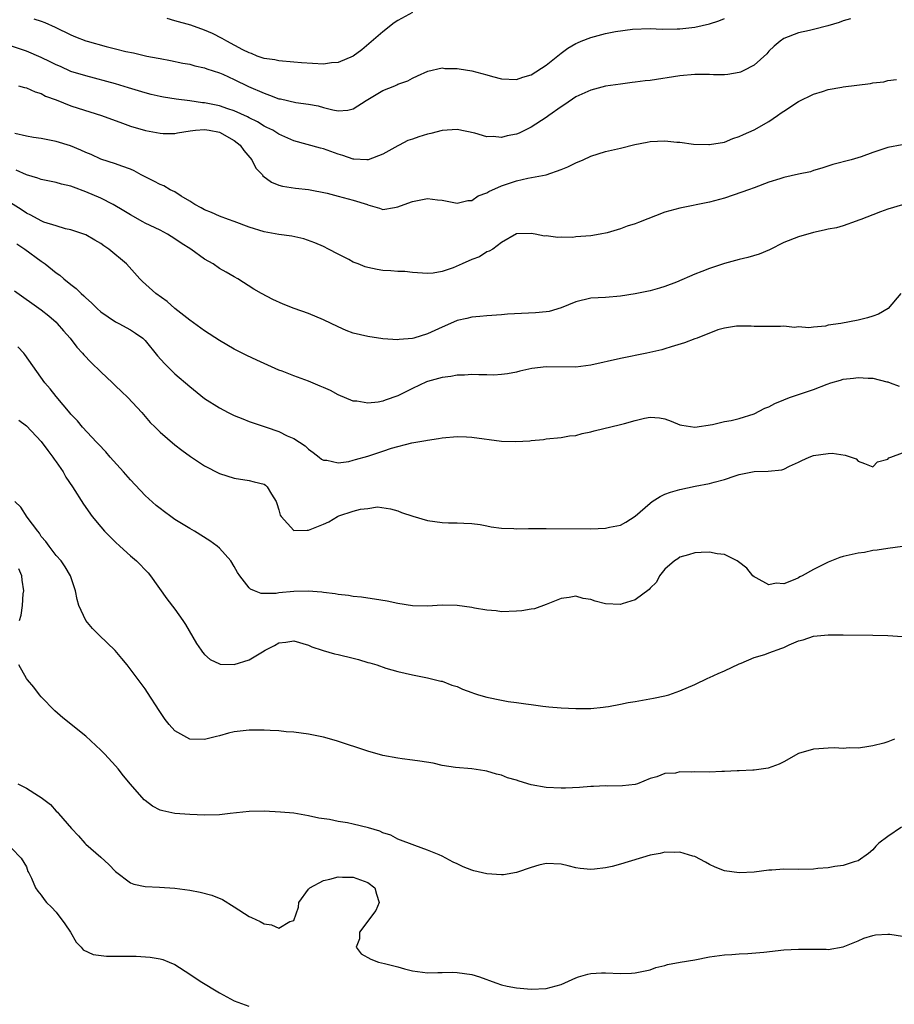
# Model space of a CAD drawing. Units: inches. Extents: x 2538000 to 2541000, y 1542000 to 1545000.
# Drawn here: x 2539166 to 2539284, y 1543357 to 1543490 of the extents above; entities that cross this region are included whole.
import ezdxf

# ---------------------------------------------------------------- set-up
doc = ezdxf.new("R2010")
doc.units = ezdxf.units.IN
doc.header["$MEASUREMENT"] = 0
doc.layers.add('LD25381542_2ft', color=64, linetype='Continuous')

msp = doc.modelspace()

# ---------------------------------------------------------------- linework, layer by layer
at = {"layer": 'LD25381542_2ft'}
for points, elevation in [([(2539277.99, 1543490.01), (2539277, 1543489.72), (2539276.47, 1543489.53), (2539274.93, 1543489.07), (2539273, 1543488.56), (2539272.45, 1543488.45), (2539271, 1543488.1), (2539269, 1543487.36), (2539268.5, 1543487), (2539267.69, 1543486.31), (2539267, 1543485.66), (2539266.7, 1543485.3), (2539265, 1543483.78), (2539263.51, 1543483), (2539263.17, 1543482.84), (2539263, 1543482.78), (2539261.48, 1543482.52), (2539261, 1543482.48), (2539259.52, 1543482.47), (2539259, 1543482.51), (2539257.51, 1543482.49), (2539257, 1543482.5), (2539255, 1543482.31), (2539251, 1543481.72), (2539250.34, 1543481.66), (2539249, 1543481.47), (2539248.57, 1543481.43), (2539247, 1543481.23), (2539245, 1543480.93), (2539243, 1543480.42), (2539241, 1543479.49), (2539239.51, 1543478.49), (2539239, 1543478.17), (2539237.37, 1543477), (2539237, 1543476.72), (2539235, 1543475.4), (2539233.37, 1543474.63), (2539233, 1543474.47), (2539231.76, 1543474.24), (2539231, 1543474.02), (2539229.84, 1543474.16), (2539229, 1543474.11), (2539227.41, 1543474.59), (2539225, 1543475.12), (2539223, 1543474.99), (2539221.45, 1543474.55), (2539221, 1543474.48), (2539219.87, 1543474.13), (2539219, 1543473.81), (2539218.38, 1543473.62), (2539217.21, 1543473), (2539217, 1543472.9), (2539215, 1543471.79), (2539213.03, 1543471), (2539212.83, 1543471), (2539211.1, 1543471.1), (2539211, 1543471.09), (2539209.62, 1543471.62), (2539209, 1543471.77), (2539207, 1543472.5), (2539206.6, 1543472.6), (2539203, 1543473.6), (2539201, 1543474.48), (2539200.17, 1543475), (2539199.39, 1543475.39), (2539199, 1543475.57), (2539198.13, 1543476.13), (2539197, 1543476.66), (2539196.79, 1543476.79), (2539195, 1543477.6), (2539194.13, 1543477.87), (2539193, 1543478.28), (2539191, 1543478.69), (2539190.71, 1543478.71), (2539189, 1543478.95), (2539187.18, 1543479.18), (2539185.44, 1543479.44), (2539185, 1543479.53), (2539183.8, 1543479.8), (2539183, 1543480.02), (2539180.73, 1543480.73), (2539179, 1543481.25), (2539175, 1543482.31), (2539173, 1543482.93), (2539171.57, 1543483.57), (2539171, 1543483.81), (2539170.21, 1543484.21), (2539169, 1543484.79), (2539167, 1543485.67), (2539165, 1543486.34)], 8010), ([(2539168, 1543490), (2539169, 1543489.69), (2539169.49, 1543489.49), (2539170.87, 1543488.87), (2539173, 1543487.84), (2539173.6, 1543487.6), (2539175, 1543487.06), (2539175.19, 1543487), (2539177.72, 1543486.28), (2539179, 1543485.98), (2539180.38, 1543485.62), (2539181.43, 1543485.43), (2539183.23, 1543485), (2539184.73, 1543484.73), (2539185, 1543484.66), (2539186.41, 1543484.41), (2539188.05, 1543484.05), (2539189, 1543483.89), (2539189.68, 1543483.68), (2539191, 1543483.42), (2539191.29, 1543483.29), (2539193, 1543482.74), (2539193.44, 1543482.56), (2539195, 1543481.84), (2539196.91, 1543480.91), (2539199, 1543479.98), (2539199.74, 1543479.74), (2539201, 1543479.24), (2539201.22, 1543479.22), (2539203.27, 1543478.73), (2539205, 1543478.5), (2539206.31, 1543478.31), (2539207, 1543478.08), (2539208.26, 1543477.74), (2539209, 1543477.63), (2539210.28, 1543477.72), (2539211, 1543477.88), (2539212.77, 1543479), (2539215, 1543480.37), (2539216.62, 1543481), (2539216.89, 1543481.11), (2539217, 1543481.19), (2539218.36, 1543481.64), (2539219, 1543482), (2539219.67, 1543482.33), (2539221.05, 1543482.95), (2539223, 1543483.41), (2539223.34, 1543483.34), (2539225, 1543483.34), (2539225.28, 1543483.28), (2539227, 1543483), (2539229, 1543482.47), (2539229.76, 1543482.24), (2539231, 1543481.92), (2539233, 1543481.83), (2539233.87, 1543482.13), (2539235, 1543482.48), (2539237, 1543483.78), (2539239, 1543485.38), (2539239.93, 1543486.07), (2539241, 1543486.69), (2539241.21, 1543486.79), (2539241.69, 1543487), (2539243, 1543487.49), (2539245, 1543488.02), (2539246.32, 1543488.32), (2539248.63, 1543488.63), (2539251, 1543488.69), (2539252.62, 1543488.62), (2539254.65, 1543488.65), (2539255, 1543488.67), (2539257, 1543488.9), (2539259, 1543489.35), (2539260.25, 1543489.75), (2539261, 1543490.03)], 8008), ([(2539219, 1543490.86), (2539217, 1543489.78), (2539216.53, 1543489.47), (2539215, 1543488.25), (2539212.19, 1543485.81), (2539211, 1543484.98), (2539209, 1543484.14), (2539208.07, 1543484.07), (2539207, 1543483.91), (2539204.06, 1543484.06), (2539203, 1543484.19), (2539201, 1543484.33), (2539200.47, 1543484.47), (2539199, 1543484.66), (2539198.77, 1543484.77), (2539198.08, 1543485), (2539197.33, 1543485.33), (2539197, 1543485.42), (2539196.16, 1543485.84), (2539194.01, 1543487), (2539193.38, 1543487.38), (2539192.04, 1543488.04), (2539191, 1543488.5), (2539189.15, 1543489.15), (2539187, 1543489.73), (2539185.96, 1543490.04)], 8006), ([(2539165.95, 1543481), (2539166.76, 1543480.76), (2539167, 1543480.71), (2539168.16, 1543480.16), (2539169, 1543479.93), (2539169.59, 1543479.59), (2539171, 1543479.09), (2539173, 1543478.3), (2539173.97, 1543477.97), (2539177.12, 1543477), (2539179.94, 1543475.94), (2539181, 1543475.56), (2539183.03, 1543474.97), (2539185, 1543474.59), (2539185.42, 1543474.58), (2539187, 1543474.57), (2539187.35, 1543474.65), (2539189.07, 1543474.93), (2539189.75, 1543475), (2539191, 1543475.09), (2539191.63, 1543475), (2539193, 1543474.74), (2539195, 1543473.64), (2539195.8, 1543473), (2539196.26, 1543472.26), (2539197.34, 1543471), (2539197.89, 1543469.89), (2539198.78, 1543469), (2539198.86, 1543468.86), (2539200, 1543468), (2539201, 1543467.63), (2539201.48, 1543467.48), (2539203.22, 1543467.22), (2539205, 1543467.01), (2539207.49, 1543466.51), (2539209, 1543466.13), (2539211, 1543465.59), (2539212.92, 1543465), (2539213, 1543464.96), (2539214.53, 1543464.53), (2539215, 1543464.35), (2539216.59, 1543464.59), (2539217, 1543464.67), (2539217.86, 1543465), (2539219, 1543465.41), (2539220.34, 1543465.66), (2539221, 1543465.82), (2539222.36, 1543465.64), (2539223, 1543465.6), (2539225, 1543465.17), (2539226.47, 1543465.53), (2539227, 1543465.54), (2539227.85, 1543466.15), (2539229, 1543466.56), (2539229.26, 1543466.74), (2539231, 1543467.54), (2539231.78, 1543467.78), (2539233, 1543468.2), (2539234.54, 1543468.54), (2539236.99, 1543469.01), (2539239, 1543469.7), (2539239.92, 1543470.07), (2539241, 1543470.61), (2539241.99, 1543471), (2539243, 1543471.5), (2539245, 1543472.13), (2539247, 1543472.6), (2539248.93, 1543473.07), (2539250.59, 1543473.41), (2539251, 1543473.47), (2539253, 1543473.57), (2539254.58, 1543473.42), (2539255, 1543473.39), (2539256.86, 1543473.14), (2539258.92, 1543473.08), (2539259, 1543473.08), (2539261, 1543473.42), (2539262.12, 1543473.88), (2539263, 1543474.15), (2539263.56, 1543474.44), (2539265, 1543475.07), (2539267, 1543476.18), (2539268.16, 1543477), (2539268.67, 1543477.33), (2539269, 1543477.56), (2539271, 1543478.86), (2539273, 1543479.86), (2539274.22, 1543480.22), (2539275, 1543480.49), (2539276.81, 1543480.81), (2539277, 1543480.85), (2539280.7, 1543481.3), (2539281, 1543481.38), (2539282.46, 1543481.54), (2539283, 1543481.69), (2539284.18, 1543481.82)], 8012), ([(2539284.94, 1543473.05), (2539283, 1543472.68), (2539282.48, 1543472.48), (2539281, 1543472.02), (2539279.41, 1543471.41), (2539278.07, 1543471), (2539275.61, 1543470.39), (2539274.12, 1543469.88), (2539273, 1543469.58), (2539272.58, 1543469.42), (2539271, 1543469.09), (2539269, 1543468.62), (2539268.46, 1543468.46), (2539267, 1543468), (2539265, 1543467.26), (2539264.23, 1543467), (2539263.35, 1543466.65), (2539261, 1543465.88), (2539259, 1543465.34), (2539255, 1543464.53), (2539253, 1543463.96), (2539249.43, 1543462.57), (2539249, 1543462.38), (2539247.9, 1543462.1), (2539247, 1543461.73), (2539245.2, 1543461.2), (2539244.28, 1543461), (2539243, 1543460.79), (2539241, 1543460.63), (2539240.58, 1543460.58), (2539239, 1543460.62), (2539238.58, 1543460.58), (2539237, 1543460.77), (2539236.76, 1543460.76), (2539235.53, 1543461), (2539235, 1543461.09), (2539233, 1543461.06), (2539231, 1543459.91), (2539229.8, 1543459), (2539229.3, 1543458.7), (2539229, 1543458.63), (2539228.02, 1543457.98), (2539227, 1543457.61), (2539225.69, 1543457), (2539224.48, 1543456.48), (2539223, 1543455.98), (2539221.76, 1543455.76), (2539221, 1543455.72), (2539219, 1543455.85), (2539217.98, 1543455.98), (2539217, 1543455.98), (2539216.08, 1543456.08), (2539215, 1543456.13), (2539214.24, 1543456.24), (2539213, 1543456.5), (2539212.61, 1543456.61), (2539211.69, 1543457), (2539211, 1543457.26), (2539210.41, 1543457.59), (2539209, 1543458.3), (2539207.67, 1543459), (2539207, 1543459.33), (2539205.84, 1543459.84), (2539204.37, 1543460.37), (2539202.74, 1543460.74), (2539201, 1543460.95), (2539199, 1543461.32), (2539197, 1543461.97), (2539195, 1543462.72), (2539194.2, 1543463), (2539193, 1543463.45), (2539191.91, 1543463.91), (2539191, 1543464.27), (2539190.54, 1543464.54), (2539189.67, 1543465), (2539189, 1543465.47), (2539187.86, 1543466.14), (2539187, 1543466.7), (2539186.38, 1543467), (2539185.52, 1543467.52), (2539185, 1543467.69), (2539184.16, 1543468.16), (2539183, 1543468.71), (2539182.82, 1543468.82), (2539182.46, 1543469), (2539181.52, 1543469.52), (2539181, 1543469.75), (2539179.84, 1543470.16), (2539179, 1543470.5), (2539177, 1543471.13), (2539175.72, 1543471.72), (2539175, 1543472.01), (2539174.34, 1543472.34), (2539172.92, 1543472.92), (2539171, 1543473.51), (2539169, 1543473.87), (2539167.97, 1543474.03), (2539167, 1543474.22), (2539165.42, 1543474.58)], 8014), ([(2539285, 1543464.98), (2539283, 1543464.37), (2539282.02, 1543464.02), (2539281, 1543463.6), (2539279.39, 1543463), (2539279.12, 1543462.88), (2539278.76, 1543462.76), (2539277, 1543462.14), (2539276.12, 1543461.88), (2539275, 1543461.68), (2539274.46, 1543461.54), (2539273, 1543461.25), (2539271, 1543460.67), (2539269, 1543459.88), (2539267.09, 1543458.91), (2539265.69, 1543458.31), (2539264.14, 1543457.86), (2539263, 1543457.61), (2539261, 1543457.05), (2539259, 1543456.39), (2539257.97, 1543455.97), (2539257, 1543455.62), (2539254.54, 1543454.54), (2539253, 1543453.95), (2539252.25, 1543453.75), (2539251, 1543453.39), (2539249, 1543452.99), (2539247, 1543452.64), (2539245, 1543452.47), (2539243, 1543452.37), (2539241, 1543451.89), (2539239, 1543451.07), (2539237.4, 1543450.6), (2539237, 1543450.54), (2539235.58, 1543450.42), (2539233.66, 1543450.34), (2539231.77, 1543450.23), (2539231, 1543450.16), (2539229, 1543450.02), (2539228.07, 1543449.93), (2539227, 1543449.85), (2539226.33, 1543449.67), (2539225, 1543449.38), (2539224.1, 1543449), (2539223, 1543448.5), (2539221, 1543447.57), (2539219.17, 1543447), (2539219, 1543446.95), (2539217.18, 1543446.82), (2539217, 1543446.77), (2539215, 1543446.93), (2539213, 1543447.23), (2539211, 1543447.7), (2539210.06, 1543448.06), (2539209, 1543448.51), (2539207, 1543449.49), (2539205, 1543450.32), (2539203.08, 1543451), (2539201.58, 1543451.58), (2539200.2, 1543452.2), (2539198.64, 1543453), (2539197.62, 1543453.62), (2539195.47, 1543455), (2539195, 1543455.25), (2539193.91, 1543455.91), (2539193, 1543456.4), (2539192.15, 1543457), (2539191, 1543457.65), (2539189.13, 1543459), (2539187.82, 1543459.82), (2539187, 1543460.39), (2539186.01, 1543461), (2539185, 1543461.53), (2539183, 1543462.5), (2539182.67, 1543462.67), (2539181, 1543463.6), (2539180.14, 1543464.14), (2539178.68, 1543465), (2539177, 1543465.86), (2539175, 1543466.72), (2539173.32, 1543467.32), (2539173, 1543467.46), (2539171.73, 1543467.73), (2539171, 1543467.95), (2539169, 1543468.36), (2539168.54, 1543468.54), (2539167, 1543469), (2539165.63, 1543469.63)], 8016), ([(2539284.75, 1543453), (2539283.06, 1543451), (2539281.76, 1543450.24), (2539281, 1543449.99), (2539280.27, 1543449.73), (2539279, 1543449.43), (2539276.7, 1543449), (2539275, 1543448.74), (2539274.63, 1543448.63), (2539273, 1543448.49), (2539272.39, 1543448.39), (2539271, 1543448.51), (2539270.46, 1543448.46), (2539269, 1543448.62), (2539268.58, 1543448.58), (2539265, 1543448.57), (2539264.61, 1543448.61), (2539263, 1543448.64), (2539262.63, 1543448.63), (2539261, 1543448.37), (2539260.14, 1543448.14), (2539257.32, 1543447), (2539257, 1543446.91), (2539255.61, 1543446.39), (2539253.85, 1543445.84), (2539253, 1543445.55), (2539252.57, 1543445.43), (2539250.56, 1543445), (2539247, 1543444.29), (2539243, 1543443.36), (2539241, 1543443.1), (2539237, 1543443.15), (2539235.09, 1543442.91), (2539233.46, 1543442.54), (2539233, 1543442.42), (2539231.8, 1543442.2), (2539231, 1543442.11), (2539229.96, 1543442.04), (2539229, 1543442.09), (2539227.95, 1543442.05), (2539227, 1543442.1), (2539225.98, 1543442.02), (2539225, 1543442.01), (2539224.14, 1543441.86), (2539223, 1543441.73), (2539221, 1543441.18), (2539220.87, 1543441.13), (2539219, 1543440.24), (2539217, 1543439.25), (2539215.33, 1543438.67), (2539215, 1543438.53), (2539214.39, 1543438.39), (2539213, 1543438.24), (2539211.49, 1543438.51), (2539211, 1543438.54), (2539209, 1543439.39), (2539207.95, 1543439.95), (2539207, 1543440.35), (2539206.56, 1543440.56), (2539205, 1543441.21), (2539203, 1543441.94), (2539201.45, 1543442.55), (2539201, 1543442.71), (2539198.03, 1543444.03), (2539196.67, 1543444.67), (2539195, 1543445.52), (2539193, 1543446.71), (2539191, 1543448.01), (2539189, 1543449.44), (2539187, 1543451.02), (2539185.95, 1543451.95), (2539184.42, 1543453), (2539182.63, 1543454.63), (2539182.26, 1543455), (2539180.47, 1543457), (2539178.12, 1543459), (2539177.44, 1543459.44), (2539177, 1543459.77), (2539176.21, 1543460.21), (2539175, 1543460.94), (2539173, 1543461.59), (2539172.25, 1543461.75), (2539171, 1543462.11), (2539169.36, 1543462.64), (2539169, 1543462.79), (2539167.58, 1543463.58), (2539167, 1543463.82), (2539166.31, 1543464.31), (2539163, 1543466.34)], 8018), ([(2539165.69, 1543459.69), (2539166.78, 1543459), (2539169, 1543457.37), (2539169.52, 1543457), (2539171, 1543455.82), (2539171.49, 1543455.49), (2539172.03, 1543455), (2539173, 1543454.22), (2539173.7, 1543453.7), (2539174.38, 1543453), (2539174.71, 1543452.71), (2539175, 1543452.42), (2539175.77, 1543451.77), (2539176.54, 1543451), (2539177, 1543450.57), (2539179, 1543449.21), (2539179.43, 1543449), (2539181, 1543448.15), (2539181.69, 1543447.69), (2539182.68, 1543447), (2539183, 1543446.68), (2539184.64, 1543444.64), (2539185.58, 1543443.58), (2539187, 1543442.22), (2539189, 1543440.49), (2539191, 1543438.89), (2539193, 1543437.61), (2539194.17, 1543437), (2539195, 1543436.6), (2539196.13, 1543436.13), (2539197, 1543435.8), (2539199.27, 1543435), (2539201, 1543434.42), (2539202.13, 1543433.87), (2539203, 1543433.5), (2539204.52, 1543432.51), (2539205, 1543432.06), (2539205.62, 1543431.62), (2539206.41, 1543431), (2539206.73, 1543430.73), (2539207, 1543430.56), (2539207.44, 1543430.56), (2539209, 1543430.23), (2539210.41, 1543430.41), (2539211, 1543430.57), (2539211.32, 1543430.68), (2539213, 1543431.13), (2539215, 1543431.77), (2539216.19, 1543432.19), (2539218.91, 1543432.91), (2539220.78, 1543433.22), (2539221, 1543433.28), (2539222.51, 1543433.49), (2539223, 1543433.57), (2539225, 1543433.76), (2539226.28, 1543433.72), (2539227, 1543433.69), (2539231, 1543433.15), (2539232.93, 1543433.07), (2539234.82, 1543433.18), (2539235, 1543433.21), (2539236.63, 1543433.37), (2539237, 1543433.44), (2539239, 1543433.62), (2539240.16, 1543433.84), (2539241, 1543433.92), (2539241.84, 1543434.16), (2539243, 1543434.39), (2539243.48, 1543434.52), (2539247, 1543435.36), (2539247.53, 1543435.53), (2539249, 1543435.94), (2539250.24, 1543436.24), (2539251, 1543436.37), (2539252.28, 1543436.28), (2539253, 1543436.13), (2539253.84, 1543435.84), (2539255, 1543435.35), (2539255.29, 1543435.29), (2539257, 1543435.02), (2539259.39, 1543435.39), (2539261, 1543435.79), (2539261.92, 1543435.92), (2539263, 1543436.18), (2539265, 1543436.81), (2539266.43, 1543437.57), (2539267, 1543437.78), (2539267.79, 1543438.21), (2539269, 1543438.72), (2539269.77, 1543439), (2539271, 1543439.41), (2539271.67, 1543439.66), (2539273, 1543440.09), (2539274.83, 1543440.83), (2539275.36, 1543441), (2539276.64, 1543441.36), (2539277, 1543441.48), (2539278.37, 1543441.63), (2539279, 1543441.72), (2539280.38, 1543441.62), (2539281, 1543441.62), (2539282.87, 1543441.13), (2539283, 1543441.11), (2539283.33, 1543441), (2539284.52, 1543440.52)], 8020), ([(2539165.39, 1543453.39), (2539169, 1543450.82), (2539170.01, 1543450.01), (2539171, 1543449.14), (2539171.15, 1543449), (2539172.01, 1543448.01), (2539172.88, 1543447), (2539173.81, 1543445.81), (2539174.54, 1543445), (2539174.74, 1543444.74), (2539175.73, 1543443.73), (2539177, 1543442.48), (2539178.57, 1543441), (2539179, 1543440.57), (2539179.82, 1543439.82), (2539180.64, 1543439), (2539182.52, 1543437), (2539183.66, 1543435.66), (2539184.34, 1543435), (2539185, 1543434.33), (2539187, 1543432.63), (2539187.92, 1543431.92), (2539189.09, 1543431.09), (2539191, 1543429.81), (2539193, 1543428.77), (2539195, 1543428.15), (2539197, 1543427.85), (2539197.68, 1543427.68), (2539199, 1543427.33), (2539199.2, 1543427.2), (2539199.43, 1543427), (2539200.01, 1543425.99), (2539200.64, 1543425), (2539200.74, 1543424.74), (2539201, 1543423.91), (2539201.19, 1543423.19), (2539201.32, 1543423), (2539203, 1543421.09), (2539204.83, 1543421.17), (2539205, 1543421.13), (2539207, 1543421.95), (2539207.71, 1543422.29), (2539208.88, 1543423), (2539209.09, 1543423.09), (2539211, 1543423.72), (2539211.99, 1543423.98), (2539213, 1543424.09), (2539214.28, 1543424.28), (2539216.04, 1543424.04), (2539217, 1543423.77), (2539217.53, 1543423.53), (2539219.02, 1543423.02), (2539221, 1543422.44), (2539223, 1543422.19), (2539223.85, 1543422.15), (2539225, 1543422.16), (2539225.9, 1543422.1), (2539227, 1543422.06), (2539228.09, 1543421.91), (2539229, 1543421.74), (2539229.59, 1543421.59), (2539231, 1543421.43), (2539232.63, 1543421.37), (2539233, 1543421.33), (2539234.63, 1543421.37), (2539235, 1543421.36), (2539237, 1543421.38), (2539243, 1543421.34), (2539245, 1543421.42), (2539245.54, 1543421.54), (2539247, 1543421.84), (2539247.75, 1543422.25), (2539249, 1543423.03), (2539251, 1543424.79), (2539251.28, 1543425), (2539252.33, 1543425.67), (2539253, 1543425.98), (2539253.75, 1543426.25), (2539255, 1543426.65), (2539257.07, 1543427.07), (2539259, 1543427.42), (2539259.61, 1543427.61), (2539261, 1543427.98), (2539262.47, 1543428.47), (2539263, 1543428.63), (2539264.77, 1543429), (2539265, 1543429.04), (2539266.9, 1543429.1), (2539268.72, 1543429.28), (2539269, 1543429.37), (2539269.75, 1543429.75), (2539271, 1543430.31), (2539271.45, 1543430.55), (2539272.44, 1543431), (2539273, 1543431.21), (2539275, 1543431.49), (2539275.5, 1543431.5), (2539277.27, 1543431.27), (2539278.09, 1543431), (2539278.74, 1543430.74), (2539279, 1543430.44), (2539279.85, 1543430.15), (2539281, 1543429.68), (2539281.63, 1543430.37), (2539283, 1543430.72), (2539283.13, 1543430.87), (2539283.42, 1543431), (2539285, 1543431.57)], 8022), ([(2539285, 1543418.94), (2539283, 1543418.68), (2539281.56, 1543418.44), (2539281, 1543418.4), (2539279.85, 1543418.16), (2539279, 1543418.05), (2539277, 1543417.6), (2539276.53, 1543417.47), (2539275.42, 1543417), (2539275, 1543416.85), (2539273, 1543415.87), (2539271.46, 1543415), (2539271.15, 1543414.85), (2539271, 1543414.75), (2539270.49, 1543414.49), (2539269, 1543413.94), (2539267.98, 1543414.02), (2539267, 1543413.79), (2539265.27, 1543414.73), (2539265, 1543414.86), (2539264.84, 1543415), (2539264.04, 1543416.04), (2539262.9, 1543416.9), (2539262.74, 1543417), (2539261, 1543417.87), (2539260.03, 1543417.97), (2539259, 1543418.2), (2539257.87, 1543418.13), (2539257, 1543418.11), (2539256.17, 1543417.83), (2539255, 1543417.51), (2539254.71, 1543417.29), (2539254.28, 1543417), (2539253, 1543415.88), (2539252.24, 1543415), (2539251.85, 1543414.15), (2539251, 1543413.33), (2539250.85, 1543413.15), (2539249, 1543411.76), (2539247.23, 1543411.23), (2539247, 1543411.15), (2539245, 1543411.25), (2539243.6, 1543411.6), (2539243, 1543411.83), (2539241.97, 1543411.97), (2539241, 1543412.26), (2539240.1, 1543412.1), (2539239, 1543411.93), (2539237.24, 1543411.24), (2539237, 1543411.13), (2539235.43, 1543410.57), (2539235, 1543410.52), (2539233.7, 1543410.3), (2539233, 1543410.23), (2539231, 1543410.17), (2539230.28, 1543410.28), (2539229, 1543410.37), (2539227.34, 1543410.66), (2539227, 1543410.74), (2539225, 1543411.03), (2539223, 1543411.05), (2539221, 1543410.93), (2539219, 1543410.97), (2539217, 1543411.28), (2539215.58, 1543411.58), (2539213.88, 1543411.88), (2539213, 1543411.99), (2539212.13, 1543412.13), (2539211, 1543412.24), (2539210.36, 1543412.36), (2539209, 1543412.51), (2539208.59, 1543412.59), (2539207, 1543412.76), (2539206.8, 1543412.8), (2539204.93, 1543412.93), (2539203, 1543412.9), (2539201, 1543412.71), (2539200.64, 1543412.64), (2539198.62, 1543412.62), (2539197.73, 1543413), (2539197.19, 1543413.19), (2539197, 1543413.37), (2539195.72, 1543415), (2539195.43, 1543415.43), (2539195, 1543416.25), (2539194.53, 1543417), (2539193, 1543418.73), (2539192.69, 1543419), (2539191.7, 1543419.7), (2539189.62, 1543421), (2539189, 1543421.36), (2539187, 1543422.6), (2539186.43, 1543423), (2539185.6, 1543423.6), (2539185, 1543424.05), (2539184.48, 1543424.48), (2539183, 1543425.83), (2539181, 1543427.93), (2539180.06, 1543429), (2539178.26, 1543431), (2539177.68, 1543431.68), (2539176.72, 1543432.72), (2539176.44, 1543433), (2539174.54, 1543435), (2539173.86, 1543435.86), (2539173, 1543436.76), (2539172.9, 1543436.9), (2539171, 1543439.16), (2539170.19, 1543440.19), (2539169.48, 1543441), (2539166.8, 1543444.8), (2539166.64, 1543445), (2539165.82, 1543445.82)], 8024), ([(2539165.98, 1543435.98), (2539167, 1543435.18), (2539169, 1543433.08), (2539169.86, 1543431.86), (2539170.57, 1543431), (2539170.72, 1543430.72), (2539171, 1543430.35), (2539171.93, 1543429), (2539172.29, 1543428.29), (2539173.19, 1543427), (2539174.67, 1543424.67), (2539175.84, 1543423), (2539177, 1543421.58), (2539177.53, 1543421), (2539178.26, 1543420.26), (2539179, 1543419.54), (2539179.6, 1543419), (2539181, 1543417.7), (2539181.82, 1543417), (2539183.39, 1543415.39), (2539183.73, 1543415), (2539185.92, 1543411.92), (2539187, 1543410.53), (2539188.07, 1543409), (2539188.43, 1543408.43), (2539189.9, 1543405.9), (2539190.54, 1543405), (2539190.72, 1543404.72), (2539191, 1543404.42), (2539191.74, 1543403.74), (2539193, 1543403.14), (2539193.11, 1543403.11), (2539195, 1543403.07), (2539197, 1543403.71), (2539198.79, 1543404.79), (2539199.16, 1543405), (2539200.39, 1543405.61), (2539201, 1543406), (2539201.93, 1543406.07), (2539203, 1543406.27), (2539205, 1543405.65), (2539205.46, 1543405.46), (2539206.83, 1543405), (2539206.95, 1543404.95), (2539208.51, 1543404.51), (2539209, 1543404.42), (2539211, 1543403.93), (2539211.73, 1543403.73), (2539213, 1543403.34), (2539213.27, 1543403.27), (2539214.2, 1543403), (2539215.42, 1543402.58), (2539217, 1543402.12), (2539219, 1543401.66), (2539221, 1543401.28), (2539222.83, 1543400.83), (2539223, 1543400.8), (2539224.3, 1543400.3), (2539225, 1543400.11), (2539225.75, 1543399.75), (2539227, 1543399.31), (2539227.22, 1543399.22), (2539227.89, 1543399), (2539229, 1543398.67), (2539231, 1543398.24), (2539231.9, 1543398.1), (2539233, 1543397.96), (2539234.24, 1543397.76), (2539235, 1543397.69), (2539236.55, 1543397.45), (2539237.38, 1543397.38), (2539239, 1543397.21), (2539241, 1543397.14), (2539243, 1543397.16), (2539244.67, 1543397.33), (2539245, 1543397.35), (2539245.4, 1543397.4), (2539247, 1543397.7), (2539248.05, 1543397.95), (2539249, 1543398.09), (2539251.46, 1543398.54), (2539253, 1543398.86), (2539253.5, 1543399), (2539255, 1543399.51), (2539257, 1543400.35), (2539258.78, 1543401.22), (2539259, 1543401.29), (2539260.15, 1543401.85), (2539261, 1543402.19), (2539263, 1543403.16), (2539263.25, 1543403.25), (2539265, 1543403.99), (2539266.43, 1543404.43), (2539267, 1543404.63), (2539268.73, 1543405.27), (2539269, 1543405.37), (2539269.71, 1543405.71), (2539271, 1543406.24), (2539271.62, 1543406.38), (2539273, 1543406.87), (2539275, 1543407.07), (2539277, 1543407.08), (2539281, 1543407.02), (2539283, 1543406.95), (2539285, 1543406.84)], 8026), ([(2539283.91, 1543393), (2539283, 1543392.65), (2539282.47, 1543392.47), (2539281, 1543392.11), (2539279.91, 1543391.91), (2539279, 1543391.78), (2539277.82, 1543391.82), (2539277, 1543391.77), (2539275.84, 1543391.84), (2539275, 1543391.81), (2539273.7, 1543391.7), (2539273, 1543391.66), (2539271, 1543391.08), (2539269, 1543389.95), (2539268.37, 1543389.63), (2539266.9, 1543389.1), (2539265, 1543388.83), (2539264.84, 1543388.84), (2539263, 1543388.74), (2539262.74, 1543388.74), (2539261, 1543388.64), (2539260.64, 1543388.64), (2539259, 1543388.58), (2539257, 1543388.6), (2539256.55, 1543388.55), (2539255, 1543388.59), (2539254.42, 1543388.42), (2539253, 1543388.4), (2539251.92, 1543387.92), (2539251, 1543387.72), (2539249.29, 1543387), (2539249, 1543386.92), (2539247.26, 1543386.74), (2539245.31, 1543386.69), (2539245, 1543386.71), (2539243.37, 1543386.63), (2539243, 1543386.63), (2539241.5, 1543386.5), (2539239.6, 1543386.4), (2539239, 1543386.39), (2539237, 1543386.49), (2539235, 1543386.87), (2539233.34, 1543387.34), (2539233, 1543387.48), (2539231.81, 1543387.81), (2539231, 1543388.14), (2539230.3, 1543388.3), (2539229, 1543388.69), (2539228.74, 1543388.74), (2539227, 1543389), (2539224.8, 1543389.2), (2539223, 1543389.48), (2539221.77, 1543389.77), (2539219.97, 1543390.03), (2539219, 1543390.19), (2539217.62, 1543390.38), (2539217, 1543390.44), (2539215, 1543390.83), (2539213, 1543391.39), (2539208.78, 1543392.78), (2539207, 1543393.29), (2539205, 1543393.69), (2539203, 1543393.93), (2539201.99, 1543394.01), (2539201, 1543394.12), (2539199.83, 1543394.17), (2539199, 1543394.24), (2539197.79, 1543394.21), (2539197, 1543394.23), (2539195, 1543393.98), (2539194.2, 1543393.8), (2539193, 1543393.46), (2539192.61, 1543393.39), (2539191, 1543392.96), (2539189, 1543393.01), (2539187, 1543394.14), (2539186.23, 1543395), (2539185.67, 1543395.67), (2539184.86, 1543396.86), (2539183.31, 1543399.31), (2539183, 1543399.77), (2539180.55, 1543403), (2539179.85, 1543403.85), (2539178.94, 1543404.94), (2539176.79, 1543407), (2539175.9, 1543407.9), (2539174.98, 1543408.98), (2539174.07, 1543411), (2539173.83, 1543411.83), (2539173.63, 1543413), (2539172.95, 1543415), (2539172.23, 1543416.23), (2539171.67, 1543417), (2539171, 1543417.74), (2539170.05, 1543419), (2539169.63, 1543419.63), (2539169, 1543420.3), (2539168.74, 1543420.74), (2539168.53, 1543421), (2539167.08, 1543422.92), (2539166.25, 1543424.25), (2539165.43, 1543425)], 8028), ([(2539166.07, 1543409), (2539166.3, 1543409.7), (2539166.49, 1543411), (2539166.58, 1543412.58), (2539166.65, 1543413), (2539166.42, 1543414.42), (2539166.4, 1543415), (2539165.96, 1543415.96)], 8030), ([(2539284.84, 1543381.16), (2539283, 1543379.89), (2539281.82, 1543379), (2539281.41, 1543378.59), (2539281, 1543378.09), (2539280.39, 1543377.61), (2539279, 1543376.62), (2539278.49, 1543376.49), (2539277, 1543375.99), (2539275.86, 1543375.86), (2539275, 1543375.7), (2539273.58, 1543375.58), (2539273, 1543375.51), (2539271, 1543375.47), (2539269, 1543375.5), (2539267.38, 1543375.38), (2539267, 1543375.37), (2539265, 1543375.09), (2539263, 1543375), (2539261, 1543375.3), (2539259.78, 1543375.78), (2539259, 1543376.12), (2539258.45, 1543376.45), (2539257, 1543377.21), (2539256.74, 1543377.26), (2539255, 1543377.81), (2539254.27, 1543377.73), (2539253, 1543377.8), (2539252.37, 1543377.63), (2539251, 1543377.39), (2539247, 1543376.16), (2539245.87, 1543375.87), (2539245, 1543375.69), (2539243.5, 1543375.5), (2539243, 1543375.48), (2539241.6, 1543375.6), (2539241, 1543375.7), (2539239.94, 1543375.94), (2539239, 1543376.18), (2539237, 1543376.28), (2539236.02, 1543376.02), (2539235, 1543375.72), (2539233, 1543375.04), (2539231.25, 1543374.75), (2539231, 1543374.73), (2539229, 1543374.87), (2539227.26, 1543375.26), (2539227, 1543375.35), (2539225.81, 1543375.81), (2539225, 1543376.22), (2539224.46, 1543376.46), (2539223.47, 1543377), (2539223, 1543377.24), (2539222.57, 1543377.43), (2539221, 1543378.08), (2539219.3, 1543378.7), (2539217, 1543379.56), (2539216.06, 1543380.06), (2539215, 1543380.38), (2539214.61, 1543380.61), (2539213.05, 1543381.05), (2539211, 1543381.58), (2539210.26, 1543381.74), (2539209, 1543381.94), (2539207.81, 1543382.19), (2539206.37, 1543382.37), (2539205, 1543382.69), (2539203, 1543383.03), (2539201.2, 1543383.2), (2539199, 1543383.31), (2539197, 1543383.27), (2539194.44, 1543383), (2539193, 1543382.82), (2539191, 1543382.79), (2539189, 1543382.85), (2539187, 1543382.98), (2539185.35, 1543383.35), (2539185, 1543383.46), (2539183.99, 1543383.99), (2539183, 1543384.73), (2539182.85, 1543384.85), (2539181, 1543386.96), (2539180.07, 1543388.07), (2539179.37, 1543389), (2539179, 1543389.43), (2539177.54, 1543391), (2539177, 1543391.54), (2539175, 1543393.43), (2539171.88, 1543395.88), (2539170.82, 1543396.82), (2539169, 1543398.73), (2539168.77, 1543399), (2539167.99, 1543399.99), (2539167.13, 1543401), (2539167, 1543401.2), (2539165.96, 1543403)], 8030), ([(2539165.85, 1543387), (2539167, 1543386.43), (2539168.63, 1543385.37), (2539169, 1543385.15), (2539170.23, 1543384.23), (2539171, 1543383.33), (2539171.17, 1543383.17), (2539171.3, 1543383), (2539173.08, 1543381), (2539174.01, 1543380.01), (2539174.88, 1543379), (2539175, 1543378.88), (2539177, 1543377.1), (2539178.12, 1543376.12), (2539179, 1543375.17), (2539181, 1543373.65), (2539181.47, 1543373.47), (2539183, 1543373.16), (2539184.91, 1543373.09), (2539187, 1543372.96), (2539189, 1543372.67), (2539190.4, 1543372.4), (2539191.98, 1543371.98), (2539193.42, 1543371.42), (2539195, 1543370.45), (2539197, 1543369.15), (2539197.29, 1543369), (2539198.46, 1543368.46), (2539199, 1543368.14), (2539200.02, 1543368.02), (2539201, 1543367.54), (2539202.47, 1543368.47), (2539203, 1543368.58), (2539203.62, 1543370.38), (2539203.7, 1543371), (2539205, 1543372.81), (2539205.18, 1543373), (2539207, 1543373.96), (2539207.84, 1543374.16), (2539209, 1543374.46), (2539209.58, 1543374.42), (2539211, 1543374.43), (2539213, 1543373.69), (2539213.93, 1543373), (2539214.13, 1543372.13), (2539214.51, 1543371), (2539214.08, 1543369.92), (2539211.85, 1543367), (2539211.87, 1543366.13), (2539211.39, 1543365), (2539212.08, 1543364.08), (2539213.37, 1543363.37), (2539214.42, 1543363), (2539215.22, 1543362.78), (2539217, 1543362.34), (2539217.92, 1543362.08), (2539219, 1543361.83), (2539221, 1543361.54), (2539222.4, 1543361.6), (2539223, 1543361.58), (2539224.38, 1543361.62), (2539225, 1543361.6), (2539227, 1543361.32), (2539228.03, 1543361), (2539230.21, 1543360.21), (2539231, 1543359.94), (2539231.76, 1543359.76), (2539233, 1543359.51), (2539235, 1543359.35), (2539237, 1543359.45), (2539239, 1543359.99), (2539241, 1543360.88), (2539241.36, 1543361), (2539242.62, 1543361.38), (2539243, 1543361.46), (2539244.46, 1543361.54), (2539245, 1543361.55), (2539247, 1543361.46), (2539248.49, 1543361.51), (2539249, 1543361.54), (2539251, 1543361.97), (2539251.76, 1543362.24), (2539253, 1543362.55), (2539253.35, 1543362.65), (2539255.03, 1543362.97), (2539257, 1543363.3), (2539259, 1543363.68), (2539261, 1543363.97), (2539262.01, 1543364.01), (2539263, 1543364.1), (2539264.14, 1543364.14), (2539266.32, 1543364.32), (2539269, 1543364.62), (2539271, 1543364.74), (2539273, 1543364.72), (2539274.72, 1543364.72), (2539275, 1543364.7), (2539277, 1543365.03), (2539279, 1543365.84), (2539279.8, 1543366.2), (2539281, 1543366.56), (2539281.36, 1543366.64), (2539283, 1543366.74), (2539283.27, 1543366.73), (2539285, 1543366.48)], 8032), ([(2539165, 1543378.31), (2539166.3, 1543377), (2539167, 1543375.82), (2539167.2, 1543375.2), (2539167.33, 1543375), (2539167.7, 1543374.3), (2539168.23, 1543373), (2539168.54, 1543372.54), (2539169, 1543371.98), (2539169.4, 1543371.4), (2539169.72, 1543371), (2539170.37, 1543370.37), (2539171, 1543369.7), (2539172.15, 1543368.15), (2539172.94, 1543367), (2539173.68, 1543365.68), (2539174.37, 1543365), (2539174.65, 1543364.65), (2539176, 1543364), (2539177.78, 1543363.78), (2539179.79, 1543363.79), (2539181, 1543363.77), (2539181.79, 1543363.79), (2539183.67, 1543363.67), (2539185, 1543363.45), (2539185.35, 1543363.35), (2539186.24, 1543363), (2539187, 1543362.67), (2539189, 1543361.37), (2539190.4, 1543360.4), (2539193, 1543358.84), (2539195, 1543357.78), (2539196.95, 1543357.05)], 8034)]:
    msp.add_lwpolyline(points, dxfattribs=dict(at, elevation=elevation))

doc.saveas('drawing.dxf')
